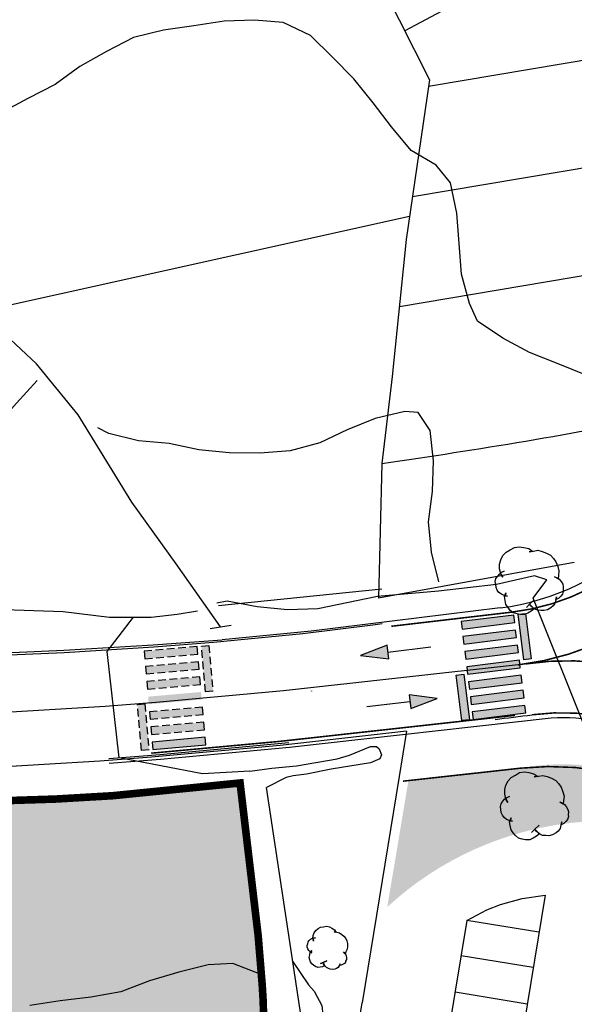
# Model space of a CAD drawing. Units: millimetres. Extents: x 0 to 769, y 0 to 653.
# Drawn here: x 325 to 362, y 254 to 319 of the extents above; entities that cross this region are included whole.
import ezdxf

# ---------------------------------------------------------------- set-up
doc = ezdxf.new("R2010")
doc.units = ezdxf.units.MM
doc.linetypes.add('TRAZOS', pattern=[0.75, 0.5, -0.25])
doc.layers.get('0').update_dxf_attribs({"color": 252})
for name, color, linetype in [('BASE', 252, 'Continuous'), ('BASE APINTURA SUELO', 253, 'Continuous'), ('BASE ARBOLES', 116, 'Continuous'), ('BASE CANAL_AGUA', 160, 'Continuous'), ('BASE DIREC_CURVA', 252, 'Continuous'), ('BASE EDIFICIO', 1, 'Continuous'), ('BASE FINA_CURVA', 25, 'Continuous'), ('BASE TELEFONO', 252, 'Continuous'), ('BASE TRAMA', 253, 'Continuous'), ('BASE_VERDE', 64, 'Continuous'), ('Sombra', 240, 'Continuous')]:
    doc.layers.add(name, color=color, linetype=linetype)

# ---------------------------------------------------------------- blocks, each defined once
blk = doc.blocks.new('CUADRO')
blk.add_polyline3d([(-0.49, -0.49, 0), (-0.49, 0.5, 0), (0.5, 0.5, 0), (0.5, -0.49, 0), (-0.49, -0.49, 0)])
blk = doc.blocks.new('B18-2')
at = {"xscale": 0.01, "yscale": 0.01, "zscale": 0.01}
blk.add_blockref('CUADRO', (0, 0), dxfattribs=at)
blk = doc.blocks.new('flecha-sentido')
blk.add_line((4.656612873077393e-10, 0.5233697743096855), (0, -2.333763407106744))
blk.add_lwpolyline([(4.656612873077393e-10, 2.333763407572405), (-0.4537975089624524, 0.523283234826522), (0.4537975094281137, 0.5234563141420949), (4.656612873077393e-10, 2.333763407572405)])

msp = doc.modelspace()

# ---------------------------------------------------------------- hatches: boundary and pattern name
at = {"layer": 'BASE APINTURA SUELO'}
for points in [[(357.814185208641, 279.6619993988425), (358.1859871454653, 276.6614925405011), (358.6821921815863, 276.7229788154364), (358.3103902445291, 279.7234856747091)], [(354.052805098705, 279.1844196231104), (354.1142913757358, 278.6882145837881), (357.5877268234617, 279.1186185441911), (357.5262405488174, 279.6148235830478)], [(357.6492131022387, 278.6224135039374), (354.1757776521845, 278.192009542603), (354.2372639292735, 277.6958045037463), (357.7106993768248, 278.1262084632181)], [(354.2987502056058, 277.1995994634926), (354.3602364824037, 276.7033944269642), (357.833671936125, 277.1337983887643), (357.772185662936, 277.630003426224)], [(357.895158210129, 276.6375933466479), (354.4217227600166, 276.2071893867105), (354.4832090369891, 275.7109843469225), (357.9566444845987, 276.1413883073255)], [(354.2305829286342, 275.7167473202571), (353.7343778930372, 275.6552610453218), (354.106179829454, 272.6547541851178), (354.6023848658078, 272.7162404614501)], [(358.0181307591265, 275.6451832661405), (354.544695313205, 275.2147793076001), (354.6061815911089, 274.7185742687434), (358.079617032432, 275.1489782282151)], [(358.1411033065524, 274.6527731898241), (354.6676678676158, 274.2223692312837), (354.7291541446466, 273.7261641919613), (358.2025895797997, 274.156568151433)], [(354.7906404213281, 273.2299591521733), (354.8521266978933, 272.7337541123852), (358.3255621287972, 273.1641580727883), (358.2640758546186, 273.660363111645)]]:
    msp.add_hatch(color=256, dxfattribs=at).paths.add_polyline_path(points)
at = {"layer": 'BASE APINTURA SUELO', "linetype": 'TRAZOS'}
for points in [[(333.1544781410485, 277.2222223058343), (333.1985070108785, 276.7241646167822), (336.6849110095645, 277.0323667204939), (336.6408821420628, 277.530424409546)], [(336.9303054455086, 277.567462715786), (337.1965440245694, 274.5557530513033), (337.6946017105947, 274.5997819188051), (337.4283631314174, 277.6114915846847)], [(336.7289398810244, 276.5343090305105), (333.2425358800101, 276.2261069254018), (333.2865647499566, 275.7280492368154), (336.7729687484098, 276.0362513395958)], [(333.3305936189718, 275.2299915463664), (333.3746224886854, 274.7319338601083), (336.861026493425, 275.0401359652169), (336.8169976273202, 275.5381936524063)], [(336.9050553601119, 274.5420782724395), (333.4186513589812, 274.2338761696592), (333.4626802288112, 273.7358184796758), (336.9490842273808, 274.0440205833875)], [(333.2104121476295, 273.7504464574158), (332.7123544620699, 273.7064175899141), (332.9785930407816, 270.6947079226375), (333.4766507270397, 270.7387367920019)], [(336.9931130945333, 273.5459628924727), (333.5067090978264, 273.2377607906237), (333.5507379684714, 272.7397031015716), (337.0371419607545, 273.047905204352)], [(337.0811708276742, 272.5498475162312), (333.5947668379522, 272.2416454139166), (333.6387957076658, 271.7435877243988), (337.1251996936626, 272.0517898281105)], [(333.6828245771467, 271.2455300348811), (333.7268534465111, 270.7474723448977), (337.2132574283169, 271.0556744495407), (337.1692285613972, 271.5537321381271)]]:
    msp.add_hatch(color=256, dxfattribs=at).paths.add_polyline_path(points)
at = {"layer": 'BASE APINTURA SUELO'}
h = msp.add_hatch(color=256, dxfattribs=at)
h.paths.add_polyline_path([(347.4317916263826, 276.9516124874353), (349.2835865557427, 276.7178900558501), (349.1747279872652, 277.6189330955967)])
edge = h.paths.add_edge_path()
edge.add_line((349.2291572716204, 277.1684115757234), (352.0657298986916, 277.5105602978729))
h = msp.add_hatch(color=256, dxfattribs=at)
h.paths.add_polyline_path([(352.4747122385306, 274.1143328491598), (350.6229173091706, 274.348055280745), (350.731775877648, 273.4470122409984)])
edge = h.paths.add_edge_path()
edge.add_line((350.6773465932929, 273.8975337608717), (347.8407739662216, 273.5553850387223))
at = {"layer": 'BASE_VERDE'}
h = msp.add_hatch(color=256, dxfattribs=at)
edge = h.paths.add_edge_path()
edge.add_arc((363.7330080604093, 244.597155684603), 21.4569276510219, 59.99146086018646, 132.6823833139387)
edge.add_line((349.1866342602298, 260.3706382894889), (350.5819385610821, 268.704056330349))
edge.add_line((350.5819385610821, 268.704056330349), (350.8366307910542, 268.7322154623392))
edge.add_line((350.8366307910542, 268.7322154623392), (358.8877914862848, 269.6694116610997))
edge.add_arc((360.7468035797459, 253.9571426343299), 15.82186221445583, 54.00717050474361, 96.74763551110692, ccw=False)
edge.add_arc((340.260752940247, 225.4818824907436), 50.90049979664579, 47.78089027585162, 54.18658118104918, ccw=False)
at = {"layer": 'Sombra'}
h = msp.add_hatch(color=256, dxfattribs=at)
h.dxf.hatch_style = 1
h.paths.add_polyline_path([(245.6909706222941, 126.65484811645), (240.6409706222476, 128.6148481164128), (239.4009706222569, 129.0048481165431), (236.6509706222569, 129.8848481164314), (236.5409706222708, 129.9248481164686), (231.2009706223034, 132.5248481165618), (222.6109706222778, 135.3348481166176), (213.9009706222569, 138.1448481166735), (209.6809706222848, 140.224848116748), (207.2409706222825, 140.8348481166176), (203.5409706222708, 141.7848481168039), (194.4309706222848, 144.2748481165618), (185.8909706222476, 146.5348481168039), (180.2709706222522, 147.90484811645), (176.5909706222592, 149.3348481166176), (173.4409706222941, 150.9148481166922), (171.9909706222825, 152.6748481164686), (170.6909706222941, 156.5048481165431), (170.0609706222895, 158.7548481165431), (168.1009706222685, 165.8348481166176), (167.0409706222708, 177.65484811645), (165.9609706222545, 187.064848116599), (164.3409706222592, 193.3848481164314), (163.9109706222662, 199.5948481163941), (163.7809706222615, 205.0948481163941), (162.9509706223034, 211.2048481167294), (161.9209706222755, 217.0148481167853), (158.9209706222755, 225.0548481168225), (157.8109706222895, 232.3648481164128), (157.3509706222685, 235.7748481165618), (156.3009706222801, 239.6848481167108), (153.5109706223011, 247.7148481165059), (170.0009706222918, 252.2648481167853), (180.6609706222662, 255.2448481167667), (193.5809706222499, 258.7448481167667), (199.2409706222825, 260.0148481167853), (203.7309706222732, 260.9848481165245), (210.3509706222685, 262.3248481163755), (211.0309706222615, 262.4148481166922), (213.4309706222848, 262.7548481165431), (218.9009706222569, 263.3548481166363), (222.8809706222964, 263.8348481166176), (226.4109706222662, 264.064848116599), (234.2309706222732, 264.3548481166363), (241.6509706222569, 264.5048481165431), (247.9709706222638, 264.814848116599), (251.8609706222778, 264.8848481164314), (261.5709706222988, 265.3648481164128), (267.2609706223011, 265.5848481166176), (274.7109706222545, 265.8948481166735), (299.8409706222592, 266.7148481165059), (318.3509706222685, 267.2648481167853), (323.8209706222988, 267.3748481166549), (327.2909706222708, 267.4848481165245), (331.0609706222895, 267.7048481167294), (339.4809706222732, 268.5448481165804), (339.5109706223011, 268.2848481168039), (340.6709706222755, 258.5048481165431), (340.9409706222941, 255.224848116748), (341.0009706222918, 254.2048481167294), (341.0309706222615, 253.1848481167108), (341.0609706222895, 252.1648481166922), (341.0609706222895, 251.15484811645), (341.0509706222801, 250.1448481166735), (341.0109706223011, 249.1448481166735), (341.0109706223011, 248.1348481164314), (340.9609706222545, 247.1348481164314), (340.9609706222545, 246.1248481166549), (340.9509706223034, 245.1148481164128), (340.8809706222964, 244.1148481164128), (340.8009706222801, 243.1148481164128), (340.6909706222941, 242.1148481164128), (340.6209706222871, 241.1148481164128), (340.5009706222918, 240.0848481166176), (340.4609706222545, 239.0848481166176), (340.3809706222964, 238.0848481166176), (340.3409706222592, 237.0748481163755), (340.2309706222732, 236.0548481168225), (340.0809706222499, 235.064848116599), (338.3709706222871, 226.2148481165059), (336.3509706222685, 218.3948481166735), (335.2309706222732, 215.7148481165059), (334.2209706222638, 213.2948481165804), (332.8509706222685, 206.4948481167667), (331.7309706222732, 200.6348481164314), (326.1809706222848, 171.4648481165059), (324.6509706222569, 158.4448481164873), (324.4609706222545, 156.4448481164873), (324.3409706222592, 155.4148481166922), (324.2309706222732, 154.3848481164314), (324.1109706222778, 153.3548481166363), (323.9609706222545, 152.3648481164128), (323.7809706222615, 151.3548481166363), (323.5609706222895, 150.3748481166549), (323.3809706222964, 149.3848481164314), (323.1209706222871, 148.4148481166922), (322.9109706222662, 147.4348481167108), (322.6909706222941, 146.4548481167294), (320.9609706222545, 139.3848481164314), (320.2809706222615, 137.5048481165431), (319.8909706222476, 136.5448481165804), (319.5609706222895, 135.5848481166176), (319.1409706222476, 134.6748481164686), (318.5509706222801, 133.8648481164128), (317.8309706222499, 133.1348481164314), (317.1109706222778, 132.4148481166922), (316.3609706222778, 131.7348481165245), (315.5409706222708, 131.1248481166549), (314.6709706222755, 130.6048481166363), (313.7509706222918, 130.2048481167294), (312.8209706222988, 129.7948481165804), (311.8609706222778, 129.4348481167108), (311.3209706222988, 129.2448481167667), (309.0509706222801, 128.8548481166363), (302.8009706222801, 128.5048481165431), (298.9209706222755, 128.3848481164314), (294.9209706222755, 128.1048481166363), (291.0609706222895, 127.6948481164873), (285.5209706222522, 127.0448481165804), (280.8909706222476, 126.564848116599), (276.5809706222499, 125.90484811645), (273.0309706222615, 125.1348481164314), (270.7909706222708, 124.65484811645), (267.3109706222895, 123.6748481164686), (260.8509706222685, 121.2348481165245), (257.6409706222476, 120.0048481165431), (256.8909706222476, 119.564848116599), (253.2409706222825, 116.974848116748), (250.1509706222569, 121.5448481165804), (247.4509706223034, 123.9948481167667)])

# ---------------------------------------------------------------- linework, layer by layer
at = {"layer": 'BASE'}
for p, q in [((348.8373517413856, 289.6088991998695), (348.6097208283609, 280.7299414528534)), ((361.5202429227647, 283.0782696017995), (348.6097208283609, 280.7299414528534)), ((356.6252310815034, 280.0847736573778), (344.1788428300642, 278.5425038076937)), ((344.1788428300642, 278.5425038076937), (338.2988428301178, 277.9825038076378)), ((360.0007965601981, 272.8215598105453), (342.7288428301108, 270.8725038077682)), ((334.2108356148819, 270.4252625368536), (342.6948420545086, 271.2047118912451)), ((342.7288428301108, 270.8725038077682), (334.2388428300619, 270.0925038079731)), ((330.8161470119376, 270.1656687022187), (334.2108356148819, 270.4252625368536)), ((334.2388428300619, 270.0925038079731), (330.8388428300968, 269.832503807731))]:
    msp.add_line(p, q, dxfattribs=at)
for points in [[(348.8309706222499, 281.3248481163755), (338.0609706222895, 280.224848116748)], [(284.3509706222685, 277.5448481165804), (289.5309706222615, 277.814848116599), (293.9109706222662, 278.0448481165804), (302.5409706222708, 278.5048481165431), (321.3509706222685, 280.064848116599), (327.8209706222988, 279.8348481166176), (330.8609706222778, 279.4648481165059), (333.6209706222871, 279.474848116748), (335.3309706222499, 279.6648481166922), (336.6709706222755, 279.8948481166735)], [(348.8547422076226, 279.024463694077), (348.2309706222732, 278.9348481167108), (343.6209706222871, 278.3648481164128), (337.7309706222732, 277.7948481165804), (333.7909706222708, 277.4848481165245), (327.8809706222964, 277.1248481166549), (308.7609706223011, 276.314848116599), (254.2909706222708, 273.724848116748), (236.1309706222964, 272.9348481167108), (231.4809706222732, 272.6948481164873), (224.5309706222615, 272.1848481167108), (219.9009706222569, 271.7348481165245), (215.2809706222615, 271.2048481167294), (210.6809706222848, 270.5848481166176), (203.4709706222638, 269.4548481167294), (198.0909706222592, 268.474848116748), (192.7409706222825, 267.3748481166549), (183.4909706222825, 265.3048481168225), (168.0709706222988, 261.3448481163941)], [(348.8547422076226, 279.024463694077), (348.2309706222732, 278.9348481167108), (343.6209706222871, 278.3648481164128), (337.7309706222732, 277.7948481165804), (333.7909706222708, 277.4848481165245), (327.8809706222964, 277.1248481166549), (308.7609706223011, 276.314848116599), (254.2909706222708, 273.724848116748), (236.1309706222964, 272.9348481167108), (231.4809706222732, 272.6948481164873), (224.5309706222615, 272.1848481167108), (219.9009706222569, 271.7348481165245), (215.2809706222615, 271.2048481167294), (210.6809706222848, 270.5848481166176), (203.4709706222638, 269.4548481167294), (198.0909706222592, 268.474848116748), (192.7409706222825, 267.3748481166549), (183.4909706222825, 265.3048481168225), (168.0709706222988, 261.3448481163941)], [(337.5109706223011, 278.7348481165245), (338.1909706222941, 278.8348481166176), (338.9009706222569, 278.9448481164873)], [(167.9809706222732, 261.6648481166922), (183.4109706222662, 265.6348481164314), (192.6609706222662, 267.7048481167294), (198.0209706222522, 268.8048481168225), (203.4109706222662, 269.7848481168039), (210.6309706222964, 270.9148481166922), (215.2309706222732, 271.5348481168039), (219.8609706222778, 272.064848116599), (224.5009706222918, 272.5148481167853), (231.4509706223034, 273.0248481165618), (236.1109706222778, 273.2748481165618), (254.2709706222522, 274.064848116599), (308.7512031393126, 276.4396491963416), (327.8609706222778, 277.307993538212), (333.7447366181295, 277.6392598832026), (338.2988428301178, 277.9825038076378)], [(167.9809706222732, 261.6648481166922), (183.4109706222662, 265.6348481164314), (192.6609706222662, 267.7048481167294), (198.0209706222522, 268.8048481168225), (203.4109706222662, 269.7848481168039), (210.6309706222964, 270.9148481166922), (215.2309706222732, 271.5348481168039), (219.8609706222778, 272.064848116599), (224.5009706222918, 272.5148481167853), (231.4509706223034, 273.0248481165618), (236.1109706222778, 273.2748481165618), (254.2709706222522, 274.064848116599), (308.7512031393126, 276.4396491963416), (327.8609706222778, 277.307993538212), (333.7447366181295, 277.6392598832026), (338.2988428301178, 277.9825038076378)], [(357.8159387091873, 276.3280651192181), (342.3455367214628, 274.6176356663927), (333.9231048362562, 273.8438433380798), (330.5829826152185, 273.5884222267196), (315.9290627639275, 272.7123726704158), (290.4731647968874, 271.6641886369325), (268.2688428300899, 270.8586690695956)], [(350.4609706222545, 271.9648481165059), (342.1309706222964, 271.0248481165618), (333.6409706222476, 270.2448481167667), (330.2409706222825, 269.9848481165245), (315.5209706222522, 269.1048481166363), (290.0209706222522, 268.0548481168225), (258.3209706222988, 266.90484811645), (250.6309706222964, 266.7048481167294), (242.9609706222545, 266.4248481164686), (231.4509706223034, 265.8548481166363), (223.7809706222615, 265.3648481164128), (216.1209706222871, 264.7848481168039), (209.5109706223011, 263.6248481166549), (204.0009706222918, 262.7348481165245), (194.4009706222569, 260.7348481165245), (185.2909706222708, 258.6148481164128), (169.5309706222615, 254.4548481167294)], [(350.4609706222545, 271.9648481165059), (342.1309706222964, 271.0248481165618), (333.6409706222476, 270.2448481167667), (330.2409706222825, 269.9848481165245), (315.5209706222522, 269.1048481166363), (290.0209706222522, 268.0548481168225), (258.3209706222988, 266.90484811645), (250.6309706222964, 266.7048481167294), (242.9609706222545, 266.4248481164686), (231.4509706223034, 265.8548481166363), (223.7809706222615, 265.3648481164128), (216.1209706222871, 264.7848481168039), (209.5109706223011, 263.6248481166549), (204.0009706222918, 262.7348481165245), (194.4009706222569, 260.7348481165245), (185.2909706222708, 258.6148481164128), (169.5309706222615, 254.4548481167294)], [(350.4609706222545, 271.9648481165059), (349.9709706222638, 268.974848116748), (347.5309706222615, 254.0548481168225)], [(340.1309706222964, 269.314848116599), (341.5709706222988, 269.5148481167853)], [(327.2909706222708, 267.4848481165245), (331.0609706222895, 267.7048481167294), (339.4809706222732, 268.5448481165804), (339.5109706223011, 268.2848481168039), (340.6709706222755, 258.5048481165431), (340.9409706222941, 255.224848116748), (341.0009706222918, 254.2048481167294), (341.0309706222615, 253.1848481167108)], [(327.2909706222708, 267.4848481165245), (331.0609706222895, 267.7048481167294), (339.4809706222732, 268.5448481165804), (339.5109706223011, 268.2848481168039), (340.6709706222755, 258.5048481165431), (340.9409706222941, 255.224848116748), (341.0009706222918, 254.2048481167294), (341.0309706222615, 253.1848481167108)], [(334.2609706223011, 207.7148481165059), (339.3609706222778, 224.2148481165059), (341.1509706222569, 235.0548481168225), (343.6809706222848, 251.974848116748), (341.2209706222638, 268.2448481167667)], [(334.2609706223011, 207.7148481165059), (339.3609706222778, 224.2148481165059), (341.1509706222569, 235.0548481168225), (343.6809706222848, 251.974848116748), (341.2209706222638, 268.2448481167667)], [(341.9209706222755, 219.6848481167108), (346.6409706222476, 248.6448481166735), (347.5309706222615, 254.0548481168225)]]:
    msp.add_lwpolyline(points, dxfattribs=at)
for centre, radius, start, end in [((354.8561559098889, 469.7526231189258), 183.4247389869805, 289.3303192288478, 289.3303192351398), ((354.6576702419552, 295.9633348118514), 16, 277.0636882743178, 353.4218841425823), ((360.7320687272004, 258.1737278369255), 14.66607447458713, 42.66992729255739, 92.85803741039277)]:
    msp.add_arc(centre, radius, start, end, dxfattribs=at)
at = {"layer": 'BASE APINTURA SUELO', "linetype": 'TRAZOS', "const_width": 0.1}
for points in [[(357.4086479775724, 279.8042863812298, 0.2514056255572134), (369.0437076885719, 287.9230137187988)], [(357.8159387090709, 276.3280651196837, 0.139608359986651), (367.1728093886632, 280.218698262237, 0.139608359986651)], [(367.8610409954563, 275.2512505343184, 0.1364348025155543), (358.2967052862514, 276.3907907642424)], [(371.7611252967617, 268.3403354878537, 0.2444592830166621), (358.7434976124787, 273.0413296907209)], [(370.0450588547974, 266.7584618153051, 0.1673733419934164), (357.9873091064024, 269.5228045373318, 0.244459283016661)]]:
    msp.add_lwpolyline(points, format="xyb", dxfattribs=at)
for points in [[(357.4086479776888, 279.8042863802984), (349.452614415437, 278.8721193852834)], [(357.602687803912, 273.001606982667), (342.100108436367, 271.2876199535094), (333.6187868429697, 270.5084172636271)], [(357.9873091064024, 269.5228045373318), (350.2199307326853, 268.6640322345121)]]:
    msp.add_lwpolyline(points, dxfattribs=at)
at = {"layer": 'BASE APINTURA SUELO'}
for points in [[(358.1859871453489, 276.6614925395697), (357.8141852086992, 279.6619993983768), (358.3103902445291, 279.7234856742434), (358.6821921816445, 276.7229788149707)], [(357.5877268234617, 279.1186185437255), (357.5262405488174, 279.6148235825822), (354.052805098705, 279.1844196226448), (354.1142913757358, 278.6882145833224)], [(357.7106993769412, 278.1262084641494), (357.6492131022969, 278.6224135030061), (354.1757776521845, 278.1920095430687), (354.2372639292153, 277.6958045037463)], [(357.8336719360668, 277.1337983878329), (357.772185662936, 277.6300034252927), (354.2987502055475, 277.1995994634926), (354.3602364824037, 276.7033944264986)], [(357.9566444847151, 276.1413883077912), (357.8951582100708, 276.6375933466479), (354.4217227599584, 276.2071893867105), (354.4832090369891, 275.7109843473881)], [(354.1061798295705, 272.6547541860491), (353.7343778929207, 275.6552610448562), (354.2305829287507, 275.7167473207228), (354.602384865866, 272.7162404614501)], [(358.0796170323156, 275.1489782282151), (358.0181307591265, 275.6451832661405), (354.5446953132632, 275.2147793071344), (354.6061815911089, 274.7185742692091)], [(358.2025895798579, 274.1565681505017), (358.1411033064942, 274.6527731898241), (354.6676678676158, 274.2223692312837), (354.7291541446466, 273.7261641919613)], [(358.325562128739, 273.1641580723226), (358.2640758546186, 273.6603631107137), (354.7906404213281, 273.2299591517076), (354.8521266978933, 272.7337541119196)], [(337.2132574282004, 271.055674449075), (337.1692285612808, 271.5537321371958), (333.6828245771467, 271.2455300344154), (333.7268534463947, 270.747472344432)]]:
    msp.add_lwpolyline(points, close=True, dxfattribs=at)
at = {"layer": 'BASE APINTURA SUELO', "linetype": 'TRAZOS'}
for points in [[(336.6849110095645, 277.0323667200282), (336.6408821420628, 277.5304244090803), (333.1544781410485, 277.2222223053686), (333.1985070108785, 276.7241646163166)], [(337.196544024453, 274.555753050372), (336.9303054455086, 277.5674627153203), (337.428363131301, 277.611491584219), (337.6946017107111, 274.5997819183394)], [(336.7729687485262, 276.0362513405271), (336.7289398810244, 276.5343090295792), (333.2425358800101, 276.2261069258675), (333.2865647498402, 275.7280492368154)], [(336.8610264933086, 275.0401359642856), (336.8169976273202, 275.538193651475), (333.3305936189718, 275.2299915463664), (333.3746224886854, 274.7319338596426)], [(332.978593040898, 270.6947079235688), (332.7123544619535, 273.7064175894484), (333.2104121478624, 273.7504464578815), (333.4766507271561, 270.7387367920019)], [(337.0371419606381, 273.047905204352), (336.9931130945333, 273.5459628924727), (333.5067090978264, 273.2377607901581), (333.5507379684714, 272.7397031020373)], [(337.125199693779, 272.0517898271792), (337.0811708275578, 272.5498475162312), (333.5947668379522, 272.2416454139166), (333.6387957076658, 271.7435877243988)]]:
    msp.add_lwpolyline(points, close=True, dxfattribs=at)
at = {"layer": 'BASE APINTURA SUELO'}
msp.add_lwpolyline([(356.2909416920156, 272.7389656319283, 0.005148311766450377), (358.7434976124205, 273.0413296911865)], format="xyb", dxfattribs=at)
for points in [[(354.4409706222941, 259.4848481165245), (355.7409706222825, 260.1748481164686), (356.6609706222662, 260.5448481165804), (358.0909706222592, 260.9348481167108), (359.5909706222592, 261.1448481166735), (357.2409706222825, 246.8348481166176)], [(359.1909706222941, 258.724848116748), (354.4409706222941, 259.4848481165245), (352.4809706222732, 247.6448481166735)], [(358.8109706222895, 256.3748481166549), (354.0509706222801, 257.15484811645)], [(358.4109706222662, 253.9648481165059), (353.6609706222662, 254.7548481165431)]]:
    msp.add_lwpolyline(points, dxfattribs=at)
at = {"layer": 'BASE ARBOLES'}
for points in [[(356.7990821556887, 282.0978627768345), (356.6690821557422, 282.3178627770394), (356.5890821557259, 282.6478627766483), (356.5890821557259, 282.9578627767041), (356.6690821557422, 283.2478627767414), (356.809082155698, 283.5278627770022), (357.0190821557189, 283.7478627767414), (357.2990821556887, 283.9078627768904), (357.5690821557073, 284.0678627770394), (357.8890821557143, 284.107862776611), (358.1890821557026, 284.0678627770394), (358.5190821557189, 283.9878627769649), (358.7790821557282, 283.8078627767973), (358.5390821557376, 283.7878627767786), (358.8290821557166, 283.8278627768159), (359.1090821556863, 283.8778627766296), (359.3990821557236, 283.8078627767973), (359.6790821556933, 283.6978627769276), (359.9590821557213, 283.5478627770208), (360.1390821557143, 283.3478627768345), (360.309082155698, 283.107862776611), (360.4290821556933, 282.8078627767973), (360.5090821557096, 282.51786277676), (360.4690821557306, 282.2178627769463), (360.4490821557119, 281.9878627769649), (360.2190821557306, 282.1278627766296), (360.3590821556863, 282.087862777058), (360.5290821557282, 281.9678627769463), (360.6490821557236, 281.8278627768159), (360.7590821557096, 281.6378627768718), (360.7890821557376, 281.4778627767228), (360.7790821557282, 281.2878627767786), (360.7890821557376, 281.1678627766669), (360.739082155691, 280.9878627769649), (360.6390821557143, 280.857862776611), (360.4790821557399, 280.7078627767041), (360.309082155698, 280.6278627766296), (360.3490821557352, 280.8178627770394), (360.2990821556887, 280.5978627768345), (360.239082155691, 280.3778627766296), (360.1190821556957, 280.2178627769463), (359.9790821557399, 280.0978627768345), (359.7490821557003, 279.9578627767041), (359.4990821557003, 279.9078627768904), (359.309082155698, 279.9178627766669), (359.0890821557259, 279.927862776909), (358.879082155705, 280.0278627770022), (358.6790821556933, 280.1878627766855), (358.5690821557073, 280.337862777058), (358.8690821556957, 280.607862776611), (358.5690821557073, 280.337862777058), (358.3590821556863, 280.1178627768531), (358.5690821557073, 280.337862777058), (358.879082155705, 280.0278627770022), (358.6790821556933, 279.8778627766296), (358.4590821557213, 279.7378627769649), (358.239082155691, 279.6378627768718), (357.9590821557213, 279.6378627768718), (357.7490821557003, 279.6878627766855), (357.489082155691, 279.7478627767414), (357.2990821556887, 279.9178627766669), (357.1490821557236, 280.107862776611), (357.0090821557096, 280.2978627770208), (356.9590821557213, 280.5778627768159), (356.9090821557329, 280.8278627768159), (357.0090821557096, 281.0778627768159), (356.9590821557213, 280.8878627768718), (357.1090821556863, 280.857862776611), (356.8890821557143, 280.9078627768904), (356.7190821557306, 280.9878627769649), (356.5490821556887, 281.107862776611), (356.4390821557026, 281.2578627769835), (356.3590821556863, 281.427862776909), (356.3390821557259, 281.6278627766296), (356.309082155698, 281.8278627768159), (356.3490821557352, 282.01786277676), (356.4690821557306, 282.177862776909), (356.5790821557166, 282.3078627767973), (356.7290821557399, 282.427862776909), (356.8990821557236, 282.4978627767414), (356.6390821557143, 282.3678627768531), (356.7990821556887, 282.0978627768345)], [(357.139022712468, 267.2593125865478), (357.0090227125215, 267.4793125867527), (356.9290227125052, 267.8093125863616), (356.9290227125052, 268.1193125864174), (357.0090227125215, 268.4093125864547), (357.1490227124773, 268.6893125867155), (357.3590227124982, 268.9093125864547), (357.639022712468, 269.0693125866037), (357.9090227124866, 269.2293125867527), (358.2290227124936, 269.2693125863243), (358.5290227124819, 269.2293125867527), (358.8590227124982, 269.1493125866782), (359.1190227125076, 268.9693125865106), (358.8790227125169, 268.9493125864919), (359.1690227124959, 268.9893125865292), (359.4490227124656, 269.0393125863429), (359.7390227125029, 268.9693125865106), (360.0190227124726, 268.859312586641), (360.2990227125006, 268.7093125867341), (360.4790227124936, 268.5093125865478), (360.6490227124773, 268.2693125863243), (360.7690227124726, 267.9693125865106), (360.8490227124889, 267.6793125864733), (360.8090227125099, 267.3793125866596), (360.7890227124913, 267.1493125866782), (360.5590227125099, 267.2893125863429), (360.6990227124656, 267.2493125867713), (360.8690227125076, 267.1293125866596), (360.9890227125029, 266.9893125865292), (361.0990227124889, 266.7993125865851), (361.1290227125169, 266.6393125864361), (361.1190227125076, 266.4493125864919), (361.1290227125169, 266.3293125863802), (361.0790227124703, 266.1493125866782), (360.9790227124936, 266.0193125863243), (360.8190227125192, 265.8693125864174), (360.6490227124773, 265.7893125863429), (360.6890227125145, 265.9793125867527), (360.639022712468, 265.7593125865478), (360.5790227124703, 265.5393125863429), (360.459022712475, 265.3793125866596), (360.3190227125192, 265.2593125865478), (360.0890227124796, 265.1193125864174), (359.8390227124796, 265.0693125866037), (359.6490227124773, 265.0793125863802), (359.4290227125052, 265.0893125866223), (359.2190227124843, 265.1893125867155), (359.0190227124726, 265.3493125863988), (358.9090227124866, 265.4993125867713), (359.209022712475, 265.7693125863243), (358.9090227124866, 265.4993125867713), (358.6990227124656, 265.2793125865664), (358.9090227124866, 265.4993125867713), (359.2190227124843, 265.1893125867155), (359.0190227124726, 265.0393125863429), (358.7990227125006, 264.8993125866782), (358.5790227124703, 264.7993125865851), (358.2990227125006, 264.7993125865851), (358.0890227124796, 264.8493125863988), (357.8290227124703, 264.9093125864547), (357.639022712468, 265.0793125863802), (357.4890227125029, 265.2693125863243), (357.3490227124889, 265.4593125867341), (357.2990227125006, 265.7393125865292), (357.2490227125122, 265.9893125865292), (357.3490227124889, 266.2393125865292), (357.2990227125006, 266.0493125865851), (357.4490227124656, 266.0193125863243), (357.2290227124936, 266.0693125866037), (357.0590227125099, 266.1493125866782), (356.889022712468, 266.2693125863243), (356.7790227124819, 266.4193125866968), (356.6990227124656, 266.5893125866223), (356.6790227125052, 266.7893125863429), (356.6490227124773, 266.9893125865292), (356.6890227125145, 267.1793125864733), (356.8090227125099, 267.3393125866223), (356.9190227124959, 267.4693125865106), (357.0690227125192, 267.5893125866223), (357.2390227125029, 267.6593125864547), (356.9790227124936, 267.5293125865664), (357.139022712468, 267.2593125865478)], [(344.3109706222895, 258.1248481166549), (344.2709706222522, 258.2948481165804), (344.3009706222801, 258.4948481167667), (344.3709706222871, 258.6748481164686), (344.4709706222638, 258.8248481163755), (344.6209706222871, 258.9548481167294), (344.7909706222708, 259.0348481168039), (344.9809706222732, 259.0748481163755), (345.1709706222755, 259.1148481164128), (345.3709706222871, 259.064848116599), (345.5309706222615, 258.974848116748), (345.7109706222545, 258.8648481164128), (345.8209706222988, 258.6948481164873), (345.6809706222848, 258.7348481165245), (345.8509706222685, 258.7048481167294), (346.0309706222615, 258.6748481164686), (346.1809706222848, 258.564848116599), (346.3209706222988, 258.4448481164873), (346.4509706223034, 258.2948481165804), (346.5109706223011, 258.1448481166735), (346.5609706222895, 257.9648481165059), (346.5709706222988, 257.7648481167853), (346.5509706222801, 257.5848481166176), (346.4609706222545, 257.4148481166922), (346.4009706222569, 257.2848481168039), (346.3009706222801, 257.4148481166922), (346.3709706222871, 257.3648481164128), (346.4409706222941, 257.2548481165431), (346.4809706222732, 257.1448481166735), (346.5009706222918, 257.0248481165618), (346.4909706222825, 256.9148481166922), (346.4409706222941, 256.8048481168225), (346.4209706222755, 256.7348481165245), (346.3609706222778, 256.6448481166735), (346.2709706222522, 256.5948481163941), (346.1409706222476, 256.5348481168039), (346.0309706222615, 256.5248481165618), (346.0909706222592, 256.6248481166549), (346.0209706222522, 256.5048481165431), (345.9409706222941, 256.3948481166735), (345.8309706222499, 256.3248481163755), (345.7209706222638, 256.2848481168039), (345.5609706222895, 256.2548481165431), (345.4109706222662, 256.2748481165618), (345.3009706222801, 256.3248481163755), (345.1709706222755, 256.3848481164314), (345.0709706222988, 256.4848481165245), (344.9909706222825, 256.6148481164128), (344.9509706223034, 256.724848116748), (345.1909706222941, 256.8248481163755), (344.9509706223034, 256.724848116748), (344.7909706222708, 256.6448481166735), (344.9509706223034, 256.724848116748), (345.0709706222988, 256.4848481165245), (344.9209706222755, 256.4348481167108), (344.7609706223011, 256.40484811645), (344.6109706222778, 256.3948481166735), (344.4509706223034, 256.4448481164873), (344.3409706222592, 256.5248481165618), (344.2009706223034, 256.6248481166549), (344.1309706222964, 256.7548481165431), (344.0909706222592, 256.8948481166735), (344.0409706222708, 257.0448481165804), (344.0809706222499, 257.2148481165059), (344.1009706222685, 257.3648481164128), (344.2109706222545, 257.4948481167667), (344.1409706222476, 257.3948481166735), (344.2209706222638, 257.3448481163941), (344.1009706222685, 257.4248481164686), (344.0209706222522, 257.5048481165431), (343.9509706223034, 257.6148481164128), (343.9109706222662, 257.724848116748), (343.9109706222662, 257.8348481166176), (343.9409706222941, 257.9548481167294), (343.9609706222545, 258.0848481166176), (344.0309706222615, 258.1748481164686), (344.1309706222964, 258.2448481167667), (344.2209706222638, 258.2948481165804), (344.3309706222499, 258.3348481166176), (344.4509706223034, 258.3348481166176), (344.2709706222522, 258.3248481163755), (344.3109706222895, 258.1248481166549)]]:
    msp.add_lwpolyline(points, dxfattribs=at)
at = {"layer": 'BASE CANAL_AGUA'}
msp.add_lwpolyline([(338.1909706222941, 278.8348481166176), (335.2609706223011, 282.9948481167667), (332.3509706222685, 287.0448481165804), (328.8109706222895, 292.8048481168225), (326.0609706222895, 296.1748481164686), (322.9309706222848, 299.0748481163755), (320.2709706222522, 301.8548481166363), (317.9109706222662, 304.0348481168039), (316.0809706222499, 306.5448481165804), (310.7409706222825, 313.4448481164873), (303.3909706222476, 321.6148481164128), (300.9809706222732, 324.0948481163941), (299.2809706222615, 325.1848481167108), (296.6509706222569, 326.7048481167294), (293.0409706222708, 329.0048481165431), (290.6809706222848, 330.814848116599), (289.3309706222499, 332.474848116748), (288.0609706222895, 334.7448481167667)], dxfattribs=at)
at = {"layer": 'BASE DIREC_CURVA'}
for points in [[(326.1109706222778, 295.064848116599), (324.7409706222825, 293.5748481163755), (323.4009706222569, 292.0848481166176), (321.9709706222638, 290.6748481164686), (320.4209706222755, 289.3948481166735), (318.7309706222732, 288.3248481163755), (316.9009706222569, 287.5148481167853), (315.0509706222801, 286.7548481165431), (313.1609706222662, 286.0748481163755), (311.2809706222615, 285.3448481163941), (309.3509706222685, 284.7748481165618), (307.4309706222848, 284.1948481164873), (305.5209706222522, 283.5748481163755), (303.6209706222871, 282.8948481166735), (301.8309706222499, 281.974848116748), (299.9309706222848, 281.2948481165804), (298.0209706222522, 280.6648481166922), (296.0609706222895, 280.2048481167294), (294.0609706222895, 279.90484811645), (292.0909706222592, 279.4948481167667), (290.0609706222895, 279.3948481166735), (288.0509706222801, 279.6448481166735)], [(352.5909706222592, 281.7948481165804), (352.1109706222778, 283.7448481167667), (351.9009706222569, 285.7448481167667), (352.1609706222662, 287.7548481165431), (352.2309706222732, 289.7748481165618), (352.0209706222522, 291.7748481165618), (351.2209706222638, 292.9548481167294), (350.3409706222592, 293.0348481168039), (348.3909706222476, 292.5748481163755), (346.5409706222708, 291.814848116599), (344.7309706222732, 290.9548481167294), (342.7909706222708, 290.4348481167108), (340.7809706222615, 290.2748481165618), (338.7709706222522, 290.3048481168225), (336.7709706222522, 290.5048481165431), (334.8109706222895, 290.9148481166922), (332.7909706222708, 291.0848481166176), (330.8309706222499, 291.5848481166176), (330.1109706222778, 291.9448481164873)]]:
    msp.add_lwpolyline(points, dxfattribs=at)
at = {"layer": 'BASE EDIFICIO'}
for p, q in [((366.3458834174671, 326.6807896280661), (350.3443888165057, 318.1060435529798)), ((351.9083316319739, 314.4663301771507), (370.6330591296428, 317.625818037428)), ((350.8462398553384, 307.1881706998684), (369.7981855018297, 310.3859978625551)), ((349.9842517639045, 299.94377540797), (368.9633118742495, 303.1461776867509))]:
    msp.add_line(p, q, dxfattribs=at)
msp.add_lwpolyline([(355.009984289878, 347.8349237637594), (339.1978219941375, 339.3616354893893), (347.9746884529013, 322.8080983487889), (351.9690401136177, 314.8823450873606), (350.4340141727007, 304.3633260610513), (349.5159688764252, 295.3422348946333), (348.8373517413856, 289.6088991998695, 0.01320895339078414), (367.7706352632376, 292.8035774365999), (370.7331355274655, 318.4936561151408)], format="xyb", close=True, dxfattribs=at)
at = {"layer": 'BASE FINA_CURVA'}
for points in [[(362.3109706222895, 295.4148481166922), (360.4509706223034, 296.1748481164686), (358.5709706222988, 296.9148481166922), (356.8009706222801, 297.8548481166363), (355.1409706222476, 298.974848116748), (354.6009706222685, 300.1448481166735), (354.0809706222499, 302.0848481166176), (353.9309706222848, 304.0948481163941), (353.7709706222522, 306.1048481166363), (353.3609706222778, 308.0848481166176), (352.4109706222662, 309.2548481165431), (350.7609706223011, 310.224848116748), (349.4709706222638, 311.7748481165618), (348.2609706223011, 313.3748481166549), (346.9909706222825, 314.9548481167294), (345.5809706222499, 316.3848481164314), (344.1309706222964, 317.7948481165804), (342.3209706222988, 318.6648481166922), (340.4309706222848, 318.8048481168225), (338.4209706222755, 318.7448481167667), (336.4209706222755, 318.4448481164873), (334.4209706222755, 318.1448481166735), (332.4609706222545, 317.6748481164686), (330.6709706222755, 316.7548481165431), (328.9209706222755, 315.7648481167853), (327.2909706222708, 314.5748481163755), (325.4909706222825, 313.65484811645), (323.7209706222638, 312.7148481165059)], [(370.7509706222918, 199.1148481164128), (375.4009706222569, 213.8548481166363), (382.1609706222662, 237.2448481167667), (374.5009706222918, 251.5248481165618), (362.2909706222708, 272.0048481165431), (358.8109706222895, 280.724848116748), (359.7109706222545, 281.9248481164686), (358.9009706222569, 282.1948481164873), (356.3809706222964, 281.6248481166549), (352.5609706222895, 281.1948481164873), (348.5509706222801, 280.8348481166176), (344.6109706222778, 280.0148481167853), (342.6009706222685, 279.9448481164873), (340.6009706222685, 280.1448481166735), (338.6209706222871, 280.5248481165618), (337.9509706223034, 280.3848481164314)], [(340.1309706222964, 269.314848116599), (337.0109706223011, 269.1448481166735), (331.5009706222918, 270.2048481167294), (330.7109706222545, 277.2148481165059), (332.4609706222545, 279.4648481165059)], [(341.5709706222988, 269.5148481167853), (343.2109706222545, 269.6648481166922), (345.8909706222476, 270.1348481164314), (346.7009706223034, 270.3748481166549), (348.0809706222499, 270.9448481164873), (348.4809706222732, 270.9548481167294), (348.6509706222569, 270.7848481168039), (348.8009706222801, 270.40484811645), (348.6909706222941, 270.1348481164314), (348.0909706222592, 269.8748481166549), (345.4809706222732, 269.4548481167294), (343.8709706222871, 269.1248481166549), (342.9909706222825, 269.0248481165618), (342.5209706222522, 268.90484811645), (341.2209706222638, 268.2448481167667)], [(340.8809706222964, 255.9148481166922), (339.0009706222918, 256.65484811645), (337.3809706222964, 256.5548481168225), (335.4309706222848, 256.0848481166176), (333.5009706222918, 255.5148481167853), (331.6209706222871, 254.7848481168039), (329.6309706222964, 254.4248481164686), (327.6209706222871, 254.1848481167108), (325.6209706222871, 253.8848481164314)], [(340.8809706222964, 255.9148481166922), (339.0009706222918, 256.65484811645), (337.3809706222964, 256.5548481168225), (335.4309706222848, 256.0848481166176), (333.5009706222918, 255.5148481167853), (331.6209706222871, 254.7848481168039), (329.6309706222964, 254.4248481164686), (327.6209706222871, 254.1848481167108), (325.6209706222871, 253.8848481164314)], [(342.9409706222941, 256.8048481168225), (344.0009706222918, 255.2448481167667), (344.3709706222871, 254.8348481166176), (344.8709706222871, 253.8748481166549), (344.9409706222941, 253.2748481165618), (344.9309706222848, 251.0948481163941), (344.7509706222918, 247.2548481165431), (344.1009706222685, 242.064848116599), (343.4609706222545, 238.2148481165059), (342.4709706222638, 233.2448481167667), (341.5509706222801, 227.4248481164686), (340.8009706222801, 221.6148481164128), (340.2009706223034, 217.564848116599), (339.7509706222918, 212.5848481166176), (338.8809706222964, 205.4248481164686), (337.4609706222545, 198.1148481164128), (336.9909706222825, 195.3648481164128), (336.4509706223034, 193.1748481164686), (336.1209706222871, 191.5448481165804), (335.8209706222988, 189.5448481165804), (335.8009706222801, 186.2948481165804), (339.6709706222755, 185.3948481166735)], [(342.9409706222941, 256.8048481168225), (344.0009706222918, 255.2448481167667), (344.3709706222871, 254.8348481166176), (344.8709706222871, 253.8748481166549), (344.9409706222941, 253.2748481165618), (344.9309706222848, 251.0948481163941), (344.7509706222918, 247.2548481165431), (344.1009706222685, 242.064848116599), (343.4609706222545, 238.2148481165059), (342.4709706222638, 233.2448481167667), (341.5509706222801, 227.4248481164686), (340.8009706222801, 221.6148481164128), (340.2009706223034, 217.564848116599), (339.7509706222918, 212.5848481166176), (338.8809706222964, 205.4248481164686), (337.4609706222545, 198.1148481164128), (336.9909706222825, 195.3648481164128), (336.4509706223034, 193.1748481164686), (336.1209706222871, 191.5448481165804), (335.8209706222988, 189.5448481165804), (335.8009706222801, 186.2948481165804), (339.6709706222755, 185.3948481166735)]]:
    msp.add_lwpolyline(points, dxfattribs=at)
at = {"layer": 'BASE TELEFONO'}
msp.add_lwpolyline([(166.6609706222662, 268.0548481168225), (188.5809706222499, 272.7548481165431), (230.6309706222964, 286.3748481166549), (281.9209706222755, 290.6448481166735), (350.6594613990746, 305.9082404337823)], dxfattribs=at)
at = {"layer": 'BASE TRAMA', "color": 240, "linetype": 'TRAZOS', "ltscale": 5, "const_width": 0.5, "flags": 128}
msp.add_lwpolyline([(245.6909706222941, 126.65484811645), (240.6409706222476, 128.6148481164128), (239.4009706222569, 129.0048481165431), (236.6509706222569, 129.8848481164314), (236.5409706222708, 129.9248481164686), (231.2009706223034, 132.5248481165618), (222.6109706222778, 135.3348481166176), (213.9009706222569, 138.1448481166735), (209.6809706222848, 140.224848116748), (207.2409706222825, 140.8348481166176), (203.5409706222708, 141.7848481168039), (194.4309706222848, 144.2748481165618), (185.8909706222476, 146.5348481168039), (180.2709706222522, 147.90484811645), (176.5909706222592, 149.3348481166176), (173.4409706222941, 150.9148481166922), (171.9909706222825, 152.6748481164686), (170.6909706222941, 156.5048481165431), (170.0609706222895, 158.7548481165431), (168.1009706222685, 165.8348481166176), (167.0409706222708, 177.65484811645), (165.9609706222545, 187.064848116599), (164.3409706222592, 193.3848481164314), (163.9109706222662, 199.5948481163941), (163.7809706222615, 205.0948481163941), (162.9509706223034, 211.2048481167294), (161.9209706222755, 217.0148481167853), (158.9209706222755, 225.0548481168225), (157.8109706222895, 232.3648481164128), (157.3509706222685, 235.7748481165618), (156.3009706222801, 239.6848481167108), (153.5109706223011, 247.7148481165059), (170.0009706222918, 252.2648481167853), (180.6609706222662, 255.2448481167667), (193.5809706222499, 258.7448481167667), (199.2409706222825, 260.0148481167853), (203.7309706222732, 260.9848481165245), (210.3509706222685, 262.3248481163755), (211.0309706222615, 262.4148481166922), (213.4309706222848, 262.7548481165431), (218.9009706222569, 263.3548481166363), (222.8809706222964, 263.8348481166176), (226.4109706222662, 264.064848116599), (234.2309706222732, 264.3548481166363), (241.6509706222569, 264.5048481165431), (247.9709706222638, 264.814848116599), (251.8609706222778, 264.8848481164314), (261.5709706222988, 265.3648481164128), (267.2609706223011, 265.5848481166176), (274.7109706222545, 265.8948481166735), (299.8409706222592, 266.7148481165059), (318.3509706222685, 267.2648481167853), (323.8209706222988, 267.3748481166549), (327.2909706222708, 267.4848481165245), (331.0609706222895, 267.7048481167294), (339.4809706222732, 268.5448481165804), (339.5109706223011, 268.2848481168039), (340.6709706222755, 258.5048481165431), (340.9409706222941, 255.224848116748), (341.0009706222918, 254.2048481167294), (341.0309706222615, 253.1848481167108), (341.0609706222895, 252.1648481166922), (341.0609706222895, 251.15484811645), (341.0509706222801, 250.1448481166735), (341.0109706223011, 249.1448481166735), (341.0109706223011, 248.1348481164314), (340.9609706222545, 247.1348481164314), (340.9609706222545, 246.1248481166549), (340.9509706223034, 245.1148481164128), (340.8809706222964, 244.1148481164128), (340.8009706222801, 243.1148481164128), (340.6909706222941, 242.1148481164128), (340.6209706222871, 241.1148481164128), (340.5009706222918, 240.0848481166176), (340.4609706222545, 239.0848481166176), (340.3809706222964, 238.0848481166176), (340.3409706222592, 237.0748481163755), (340.2309706222732, 236.0548481168225), (340.0809706222499, 235.064848116599), (338.3709706222871, 226.2148481165059), (336.3509706222685, 218.3948481166735), (335.2309706222732, 215.7148481165059), (334.2209706222638, 213.2948481165804), (332.8509706222685, 206.4948481167667), (331.7309706222732, 200.6348481164314), (326.1809706222848, 171.4648481165059), (324.6509706222569, 158.4448481164873), (324.4609706222545, 156.4448481164873), (324.3409706222592, 155.4148481166922), (324.2309706222732, 154.3848481164314), (324.1109706222778, 153.3548481166363), (323.9609706222545, 152.3648481164128), (323.7809706222615, 151.3548481166363), (323.5609706222895, 150.3748481166549), (323.3809706222964, 149.3848481164314), (323.1209706222871, 148.4148481166922), (322.9109706222662, 147.4348481167108), (322.6909706222941, 146.4548481167294), (320.9609706222545, 139.3848481164314), (320.2809706222615, 137.5048481165431), (319.8909706222476, 136.5448481165804), (319.5609706222895, 135.5848481166176), (319.1409706222476, 134.6748481164686), (318.5509706222801, 133.8648481164128), (317.8309706222499, 133.1348481164314), (317.1109706222778, 132.4148481166922), (316.3609706222778, 131.7348481165245), (315.5409706222708, 131.1248481166549), (314.6709706222755, 130.6048481166363), (313.7509706222918, 130.2048481167294), (312.8209706222988, 129.7948481165804), (311.8609706222778, 129.4348481167108), (311.3209706222988, 129.2448481167667), (309.0509706222801, 128.8548481166363), (302.8009706222801, 128.5048481165431), (298.9209706222755, 128.3848481164314), (294.9209706222755, 128.1048481166363), (291.0609706222895, 127.6948481164873), (285.5209706222522, 127.0448481165804), (280.8909706222476, 126.564848116599), (276.5809706222499, 125.90484811645), (273.0309706222615, 125.1348481164314), (270.7909706222708, 124.65484811645), (267.3109706222895, 123.6748481164686), (260.8509706222685, 121.2348481165245), (257.6409706222476, 120.0048481165431), (256.8909706222476, 119.564848116599), (253.2409706222825, 116.974848116748), (250.1509706222569, 121.5448481165804), (247.4509706223034, 123.9948481167667)], close=True, dxfattribs=at)
msp.add_lwpolyline([(245.6909706222941, 126.65484811645), (240.6409706222476, 128.6148481164128), (239.4009706222569, 129.0048481165431), (236.6509706222569, 129.8848481164314), (236.5409706222708, 129.9248481164686), (231.2009706223034, 132.5248481165618), (222.6109706222778, 135.3348481166176), (213.9009706222569, 138.1448481166735), (209.6809706222848, 140.224848116748), (207.2409706222825, 140.8348481166176), (203.5409706222708, 141.7848481168039), (194.4309706222848, 144.2748481165618), (185.8909706222476, 146.5348481168039), (180.2709706222522, 147.90484811645), (176.5909706222592, 149.3348481166176), (173.4409706222941, 150.9148481166922), (171.9909706222825, 152.6748481164686), (170.6909706222941, 156.5048481165431), (170.0609706222895, 158.7548481165431), (168.1009706222685, 165.8348481166176), (167.0409706222708, 177.65484811645), (165.9609706222545, 187.064848116599), (164.3409706222592, 193.3848481164314), (163.9109706222662, 199.5948481163941), (163.7809706222615, 205.0948481163941), (162.9509706223034, 211.2048481167294), (161.9209706222755, 217.0148481167853), (158.9209706222755, 225.0548481168225), (157.8109706222895, 232.3648481164128), (157.3509706222685, 235.7748481165618), (156.3009706222801, 239.6848481167108), (153.5109706223011, 247.7148481165059), (170.0009706222918, 252.2648481167853), (180.6609706222662, 255.2448481167667), (193.5809706222499, 258.7448481167667), (199.2409706222825, 260.0148481167853), (203.7309706222732, 260.9848481165245), (210.3509706222685, 262.3248481163755), (211.0309706222615, 262.4148481166922), (213.4309706222848, 262.7548481165431), (218.9009706222569, 263.3548481166363), (222.8809706222964, 263.8348481166176), (226.4109706222662, 264.064848116599), (234.2309706222732, 264.3548481166363), (241.6509706222569, 264.5048481165431), (247.9709706222638, 264.814848116599), (251.8609706222778, 264.8848481164314), (261.5709706222988, 265.3648481164128), (267.2609706223011, 265.5848481166176), (274.7109706222545, 265.8948481166735), (299.8409706222592, 266.7148481165059), (318.3509706222685, 267.2648481167853), (323.8209706222988, 267.3748481166549), (327.2909706222708, 267.4848481165245), (331.0609706222895, 267.7048481167294), (339.4809706222732, 268.5448481165804), (339.5109706223011, 268.2848481168039), (340.6709706222755, 258.5048481165431), (340.9409706222941, 255.224848116748), (341.0009706222918, 254.2048481167294), (341.0309706222615, 253.1848481167108), (341.0609706222895, 252.1648481166922), (341.0609706222895, 251.15484811645), (341.0509706222801, 250.1448481166735), (341.0109706223011, 249.1448481166735), (341.0109706223011, 248.1348481164314), (340.9609706222545, 247.1348481164314), (340.9609706222545, 246.1248481166549), (340.9509706223034, 245.1148481164128), (340.8809706222964, 244.1148481164128), (340.8009706222801, 243.1148481164128), (340.6909706222941, 242.1148481164128), (340.6209706222871, 241.1148481164128), (340.5009706222918, 240.0848481166176), (340.4609706222545, 239.0848481166176), (340.3809706222964, 238.0848481166176), (340.3409706222592, 237.0748481163755), (340.2309706222732, 236.0548481168225), (340.0809706222499, 235.064848116599), (338.3709706222871, 226.2148481165059), (336.3509706222685, 218.3948481166735), (335.2309706222732, 215.7148481165059), (334.2209706222638, 213.2948481165804), (332.8509706222685, 206.4948481167667), (331.7309706222732, 200.6348481164314), (326.1809706222848, 171.4648481165059), (324.6509706222569, 158.4448481164873), (324.4609706222545, 156.4448481164873), (324.3409706222592, 155.4148481166922), (324.2309706222732, 154.3848481164314), (324.1109706222778, 153.3548481166363), (323.9609706222545, 152.3648481164128), (323.7809706222615, 151.3548481166363), (323.5609706222895, 150.3748481166549), (323.3809706222964, 149.3848481164314), (323.1209706222871, 148.4148481166922), (322.9109706222662, 147.4348481167108), (322.6909706222941, 146.4548481167294), (320.9609706222545, 139.3848481164314), (320.2809706222615, 137.5048481165431), (319.8909706222476, 136.5448481165804), (319.5609706222895, 135.5848481166176), (319.1409706222476, 134.6748481164686), (318.5509706222801, 133.8648481164128), (317.8309706222499, 133.1348481164314), (317.1109706222778, 132.4148481166922), (316.3609706222778, 131.7348481165245), (315.5409706222708, 131.1248481166549), (314.6709706222755, 130.6048481166363), (313.7509706222918, 130.2048481167294), (312.8209706222988, 129.7948481165804), (311.8609706222778, 129.4348481167108), (311.3209706222988, 129.2448481167667), (309.0509706222801, 128.8548481166363), (302.8009706222801, 128.5048481165431), (298.9209706222755, 128.3848481164314), (294.9209706222755, 128.1048481166363), (291.0609706222895, 127.6948481164873), (285.5209706222522, 127.0448481165804), (280.8909706222476, 126.564848116599), (276.5809706222499, 125.90484811645), (273.0309706222615, 125.1348481164314), (270.7909706222708, 124.65484811645), (267.3109706222895, 123.6748481164686), (260.8509706222685, 121.2348481165245), (257.6409706222476, 120.0048481165431), (256.8909706222476, 119.564848116599), (253.2409706222825, 116.974848116748), (250.1509706222569, 121.5448481165804), (247.4509706223034, 123.9948481167667)], close=True, dxfattribs=at)

# ---------------------------------------------------------------- block references
at = {"layer": 'BASE'}
msp.add_blockref('B18-2', (344.1909706222941, 274.6048481166363), dxfattribs=at)
at = {"layer": 'BASE APINTURA SUELO'}
for p, rotation in [((349.7487607627991, 277.2310863924213), 96.87781647050087), ((350.1577431021142, 273.8348589441739), 276.8778164705009)]:
    msp.add_blockref('flecha-sentido', p, dxfattribs=dict(at, rotation=rotation))

doc.saveas('drawing.dxf')
